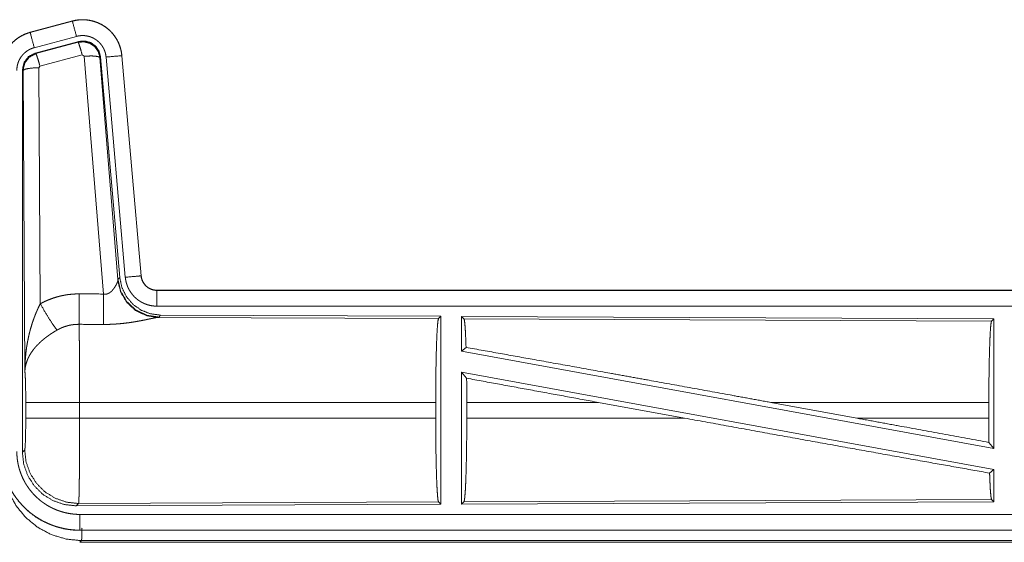
# Model space of a CAD drawing. Units: inches. Extents: x 84 to 141, y 19 to 139.
# Drawn here: x 127 to 130, y 92 to 94 of the extents above; entities that cross this region are included whole.
import ezdxf

# ---------------------------------------------------------------- set-up
doc = ezdxf.new("R2010")
doc.units = ezdxf.units.IN
doc.header["$MEASUREMENT"] = 0
doc.layers.add('cgm', color=7, linetype='Continuous', true_color=0xffffff)

msp = doc.modelspace()

# ---------------------------------------------------------------- linework, layer by layer
at = {"layer": 'cgm', "color": 2, "linetype": 'Continuous', "lineweight": 18}
for p, q in [((126.7217, 94.03), (126.588, 93.9942)), ((126.5882, 93.9938), (126.7218, 94.0296)), ((126.7217, 94.03), (126.7218, 94.0296)), ((126.588, 93.9942), (126.5882, 93.9938)), ((126.6011, 93.9455), (126.7347, 93.9813)), ((126.6041, 93.9281), (126.7416, 93.965)), ((126.7399, 93.9626), (126.7416, 93.965)), ((126.6062, 93.9266), (126.7399, 93.9626)), ((126.6041, 93.9281), (126.6062, 93.9266)), ((126.7528, 93.923), (126.6191, 93.887)), ((126.7591, 93.9186), (126.7528, 93.923)), ((126.8203, 93.1656), (126.7591, 93.9186)), ((126.8105, 93.9167), (126.8089, 93.9143)), ((126.8089, 93.9143), (126.866, 93.2112)), ((126.8105, 93.9167), (126.8717, 93.2174)), ((126.8282, 93.9158), (126.8892, 93.2187)), ((126.878, 93.9202), (126.939, 93.2231)), ((126.8784, 93.9202), (126.878, 93.9202)), ((126.9394, 93.2231), (126.8784, 93.9202)), ((126.5634, 92.6649), (126.5634, 93.875)), ((126.5655, 93.8734), (126.5634, 93.875)), ((126.5714, 92.9203), (126.5655, 93.8734)), ((126.6191, 93.887), (126.6155, 93.8821)), ((126.6155, 93.8821), (126.6201, 93.1348)), ((126.866, 93.2112), (126.8717, 93.2174)), ((126.9394, 93.2231), (126.939, 93.2231)), ((126.8653, 93.2065), (126.866, 93.2112)), ((126.9892, 93.1775), (126.9892, 93.1771)), ((132.5207, 93.1775), (126.9892, 93.1775)), ((126.9892, 93.1771), (131.4808, 93.1771)), ((126.9892, 93.1271), (131.4808, 93.1271)), ((126.9949, 93.0927), (126.9911, 93.0916)), ((127.0006, 93.0988), (126.9949, 93.0927)), ((127.0006, 93.0988), (127.8876, 93.095)), ((127.8802, 93.0877), (127.8876, 93.095)), ((127.8876, 93.095), (127.8876, 92.5)), ((127.9534, 93.0947), (127.9534, 92.9849)), ((127.9534, 93.0947), (129.6376, 93.0873)), ((127.9607, 93.0873), (127.9534, 93.0947)), ((126.9911, 93.0916), (127.8802, 93.0877)), ((127.9607, 93.0873), (129.6302, 93.0801)), ((129.6302, 93.0801), (129.6376, 93.0873)), ((129.6376, 93.0873), (129.6376, 92.677)), ((127.9534, 92.9849), (127.9673, 92.9966)), ((127.9534, 92.9849), (129.6376, 92.677)), ((127.9534, 92.918), (129.6376, 92.6101)), ((127.9534, 92.918), (127.9534, 92.5003)), ((127.9534, 92.918), (127.9692, 92.899)), ((126.5741, 92.7726), (126.5741, 92.8224)), ((127.8713, 92.8224), (126.7447, 92.8224)), ((126.7447, 92.8224), (126.7447, 92.7726)), ((127.8713, 92.8224), (127.8713, 92.7726)), ((127.9696, 92.8224), (127.9696, 92.7726)), ((128.3864, 92.8224), (127.9696, 92.8224)), ((128.659, 92.7726), (128.3864, 92.8224)), ((129.2038, 92.7726), (128.9317, 92.8224)), ((129.6216, 92.8224), (128.9317, 92.8224)), ((129.6216, 92.8224), (129.6216, 92.7726)), ((126.7447, 92.7726), (127.8713, 92.7726)), ((127.9696, 92.7726), (128.659, 92.7726)), ((129.2038, 92.7726), (129.6216, 92.7726)), ((129.622, 92.6957), (129.6376, 92.677)), ((126.5634, 92.6649), (126.5707, 92.6722)), ((129.6239, 92.5987), (129.6376, 92.6101)), ((129.6376, 92.6101), (129.6376, 92.5077)), ((126.7414, 92.5023), (126.734, 92.495)), ((127.8876, 92.5), (126.734, 92.495)), ((127.8802, 92.5073), (126.7414, 92.5023)), ((127.8876, 92.5), (127.8802, 92.5073)), ((129.6376, 92.5077), (127.9534, 92.5003)), ((127.9534, 92.5003), (127.9607, 92.5077)), ((129.6302, 92.515), (127.9607, 92.5077)), ((129.6376, 92.5077), (129.6302, 92.515)), ((131.4808, 92.4679), (126.7453, 92.4679)), ((126.7453, 92.4175), (126.7453, 92.4179)), ((126.7453, 92.4179), (131.4808, 92.4179)), ((132.5207, 92.4175), (126.7453, 92.4175)), ((126.7506, 92.3848), (126.7453, 92.3795)), ((126.7453, 92.3795), (132.5207, 92.3795)), ((131.9548, 92.3848), (126.7506, 92.3848))]:
    msp.add_line(p, q, dxfattribs=at)
for points, knots in [([(126.8784, 93.9202), (126.8765, 93.9337), (126.8731, 93.9469), (126.8683, 93.9596), (126.8622, 93.9718), (126.8547, 93.9832), (126.8461, 93.9937), (126.8364, 94.0032), (126.8257, 94.0117), (126.8141, 94.0188), (126.8018, 94.0247), (126.789, 94.0292), (126.7757, 94.0323), (126.7622, 94.034), (126.7485, 94.0341), (126.735, 94.0328), (126.7217, 94.03)], [0, 0, 0.062524, 0.125051, 0.187558, 0.250054, 0.312561, 0.375029, 0.437536, 0.499998, 0.562466, 0.624957, 0.687453, 0.749966, 0.812488, 0.874985, 0.937481, 1, 1]), ([(126.7218, 94.0296), (126.7284, 94.0312), (126.7351, 94.0324), (126.7418, 94.0332), (126.7485, 94.0337), (126.7553, 94.0338), (126.7621, 94.0336), (126.7638, 94.0334), (126.7655, 94.0333), (126.7672, 94.0331), (126.7689, 94.0329), (126.7723, 94.0325), (126.7756, 94.0319), (126.7823, 94.0306), (126.7888, 94.0289), (126.7952, 94.0268), (126.8016, 94.0244), (126.8032, 94.0237), (126.8047, 94.023), (126.8063, 94.0223), (126.8078, 94.0216), (126.8109, 94.0201), (126.8139, 94.0185), (126.8197, 94.0151), (126.8254, 94.0113), (126.8308, 94.0073), (126.836, 94.003), (126.8373, 94.0018), (126.8386, 94.0007), (126.8398, 93.9995), (126.8411, 93.9983), (126.8435, 93.9959), (126.8458, 93.9934), (126.8502, 93.9883), (126.8544, 93.983), (126.8582, 93.9774), (126.8618, 93.9716), (126.8626, 93.9702), (126.8635, 93.9687), (126.8642, 93.9672), (126.865, 93.9656), (126.8665, 93.9626), (126.8679, 93.9595), (126.8705, 93.9532), (126.8727, 93.9468), (126.8746, 93.9403), (126.8761, 93.9337), (126.8767, 93.9303), (126.8772, 93.927), (126.8777, 93.9236), (126.878, 93.9202)], [0, 0, 0.031419, 0.062598, 0.0937, 0.124815, 0.155976, 0.187395, 0.195265, 0.203141, 0.210969, 0.21881, 0.234465, 0.250063, 0.28119, 0.312283, 0.343425, 0.374782, 0.38265, 0.39051, 0.398406, 0.406219, 0.421881, 0.43748, 0.468643, 0.499718, 0.530881, 0.562177, 0.570029, 0.577896, 0.58578, 0.593619, 0.609338, 0.624978, 0.656091, 0.687216, 0.718312, 0.749598, 0.757432, 0.765291, 0.773144, 0.781049, 0.796752, 0.812384, 0.843583, 0.874687, 0.9058, 0.937021, 0.952715, 0.968456, 0.984219, 1, 1]), ([(126.7347, 93.9813), (126.7236, 94.0226), (126.7218, 94.0296)], [0, 0, 0.854751, 1, 1]), ([(126.588, 93.9942), (126.5688, 93.9873), (126.551, 93.9774), (126.535, 93.9647), (126.5213, 93.9496), (126.5102, 93.9324), (126.5021, 93.9137), (126.4971, 93.8939), (126.4955, 93.8735)], [0, 0, 0.125048, 0.250063, 0.375055, 0.500028, 0.624969, 0.749998, 0.87499, 1, 1]), ([(126.4959, 93.8735), (126.4963, 93.8837), (126.4975, 93.8938), (126.4996, 93.9037), (126.5025, 93.9135), (126.5029, 93.9147), (126.5033, 93.9159), (126.5038, 93.9171), (126.5042, 93.9183), (126.5051, 93.9207), (126.5061, 93.923), (126.5083, 93.9277), (126.5106, 93.9322), (126.5157, 93.9409), (126.5216, 93.9493), (126.5231, 93.9513), (126.5248, 93.9533), (126.5264, 93.9552), (126.5281, 93.9571), (126.5316, 93.9608), (126.5352, 93.9644), (126.5429, 93.971), (126.5511, 93.977), (126.5522, 93.9777), (126.5533, 93.9784), (126.5544, 93.9791), (126.5554, 93.9797), (126.5576, 93.9811), (126.5599, 93.9823), (126.5644, 93.9847), (126.569, 93.9869), (126.5736, 93.9889), (126.5784, 93.9907), (126.5808, 93.9916), (126.5832, 93.9923), (126.5845, 93.9927), (126.5857, 93.9931), (126.5863, 93.9933), (126.5869, 93.9934), (126.5872, 93.9935), (126.5875, 93.9936), (126.5877, 93.9936), (126.5878, 93.9937), (126.5882, 93.9938)], [0, 0, 0.062698, 0.124927, 0.187145, 0.249772, 0.257631, 0.265515, 0.27339, 0.281217, 0.296893, 0.312573, 0.343715, 0.37484, 0.437047, 0.49956, 0.51532, 0.531056, 0.546781, 0.562431, 0.593603, 0.624764, 0.686938, 0.749401, 0.757246, 0.765136, 0.772983, 0.780877, 0.796608, 0.812316, 0.843591, 0.874772, 0.905985, 0.937206, 0.952848, 0.968552, 0.976412, 0.984237, 0.988156, 0.992129, 0.994127, 0.996036, 0.997025, 0.998023, 1, 1]), ([(126.6011, 93.9455), (126.59, 93.9868), (126.5882, 93.9938)], [0, 0, 0.854733, 1, 1]), ([(126.7347, 93.9813), (126.7387, 93.9823), (126.7427, 93.983), (126.7467, 93.9835), (126.7507, 93.9838), (126.7548, 93.9838), (126.7588, 93.9837), (126.7599, 93.9836), (126.7609, 93.9835), (126.7619, 93.9834), (126.7629, 93.9833), (126.7649, 93.983), (126.7669, 93.9827), (126.7709, 93.9819), (126.7748, 93.9809), (126.7787, 93.9797), (126.7825, 93.9782), (126.7844, 93.9774), (126.7862, 93.9765), (126.7881, 93.9756), (126.7898, 93.9747), (126.7933, 93.9726), (126.7967, 93.9704), (126.8, 93.968), (126.8031, 93.9654), (126.8046, 93.964), (126.8061, 93.9626), (126.8076, 93.9612), (126.8089, 93.9597), (126.8116, 93.9566), (126.8141, 93.9534), (126.8164, 93.9501), (126.8185, 93.9466), (126.819, 93.9457), (126.8195, 93.9448), (126.82, 93.9439), (126.8205, 93.943), (126.8214, 93.9412), (126.8222, 93.9393), (126.8238, 93.9356), (126.8251, 93.9318), (126.8262, 93.9279), (126.8271, 93.9239), (126.8275, 93.9219), (126.8278, 93.9199), (126.828, 93.9178), (126.8282, 93.9158)], [0, 0, 0.031384, 0.062612, 0.093779, 0.124879, 0.156006, 0.187351, 0.195276, 0.203108, 0.210955, 0.218812, 0.234458, 0.250071, 0.281217, 0.312249, 0.343453, 0.374749, 0.39053, 0.4062, 0.421931, 0.437466, 0.468634, 0.499692, 0.530925, 0.562156, 0.577921, 0.593636, 0.609309, 0.624919, 0.656098, 0.687225, 0.718329, 0.749548, 0.757436, 0.765275, 0.773154, 0.781031, 0.79674, 0.812413, 0.843605, 0.874666, 0.9058, 0.937044, 0.952708, 0.968469, 0.984208, 1, 1]), ([(126.7399, 93.9626), (126.7589, 93.9642), (126.7773, 93.9593), (126.793, 93.9483), (126.8039, 93.9327), (126.8089, 93.9143)], [0, 0, 0.199971, 0.399919, 0.59992, 0.799937, 1, 1]), ([(126.7416, 93.965), (126.7606, 93.9666), (126.779, 93.9617), (126.7947, 93.9507), (126.8056, 93.9351), (126.8105, 93.9167)], [0, 0, 0.200059, 0.400016, 0.600018, 0.799942, 1, 1]), ([(126.5458, 93.8735), (126.5461, 93.8796), (126.5468, 93.8856), (126.5481, 93.8916), (126.5498, 93.8974), (126.5503, 93.8989), (126.5508, 93.9003), (126.5514, 93.9018), (126.552, 93.9032), (126.5533, 93.9059), (126.5546, 93.9086), (126.5577, 93.9139), (126.5612, 93.9189), (126.5622, 93.9201), (126.5631, 93.9213), (126.5641, 93.9224), (126.5651, 93.9236), (126.5672, 93.9258), (126.5694, 93.9279), (126.574, 93.9319), (126.5789, 93.9355), (126.5802, 93.9363), (126.5815, 93.9371), (126.5828, 93.9379), (126.5842, 93.9387), (126.5869, 93.9401), (126.5896, 93.9414), (126.5952, 93.9437), (126.6011, 93.9455)], [0, 0, 0.062648, 0.124926, 0.187132, 0.249723, 0.265489, 0.28122, 0.296908, 0.312524, 0.343757, 0.374795, 0.437012, 0.49961, 0.515337, 0.531043, 0.546801, 0.562357, 0.593607, 0.624754, 0.687018, 0.749486, 0.765145, 0.780884, 0.796712, 0.812373, 0.843628, 0.87485, 0.937208, 1, 1]), ([(126.7528, 93.923), (126.747, 93.943), (126.7424, 93.9572), (126.7399, 93.9626)], [0, 0, 0.499944, 0.8572, 1, 1]), ([(126.5634, 93.875), (126.5686, 93.8983), (126.583, 93.9172), (126.6041, 93.9281)], [0, 0, 0.333356, 0.666619, 1, 1]), ([(126.5655, 93.8734), (126.5707, 93.8967), (126.5851, 93.9155), (126.6062, 93.9266)], [0, 0, 0.333361, 0.666813, 1, 1]), ([(126.6191, 93.887), (126.6133, 93.907), (126.6087, 93.9211), (126.6062, 93.9266)], [0, 0, 0.499798, 0.857057, 1, 1]), ([(126.7591, 93.9186), (126.7833, 93.9194), (126.8014, 93.9178), (126.8089, 93.9143)], [0, 0, 0.477963, 0.836737, 1, 1]), ([(126.8282, 93.9158), (126.8708, 93.9195), (126.878, 93.9202)], [0, 0, 0.854568, 1, 1]), ([(126.6155, 93.8821), (126.591, 93.8809), (126.5728, 93.8777), (126.5655, 93.8734)], [0, 0, 0.476915, 0.836455, 1, 1]), ([(126.8717, 93.2174), (126.8784, 93.1862), (126.8925, 93.1575), (126.9131, 93.1331), (126.9391, 93.1146), (126.9689, 93.1029), (127.0006, 93.0988)], [0, 0, 0.166703, 0.333356, 0.500004, 0.666649, 0.833313, 1, 1]), ([(126.8892, 93.2187), (126.9318, 93.2225), (126.939, 93.2231)], [0, 0, 0.854568, 1, 1]), ([(126.8892, 93.2187), (126.8897, 93.2141), (126.8905, 93.2095), (126.8914, 93.205), (126.8926, 93.2005), (126.8939, 93.196), (126.8955, 93.1917), (126.8963, 93.1895), (126.8972, 93.1873), (126.8977, 93.1863), (126.8982, 93.1852), (126.8987, 93.1841), (126.8992, 93.1831), (126.9014, 93.179), (126.9037, 93.175), (126.9062, 93.1711), (126.9089, 93.1673), (126.9118, 93.1637), (126.9148, 93.1601), (126.9164, 93.1584), (126.918, 93.1567), (126.9197, 93.1551), (126.9214, 93.1535), (126.9249, 93.1504), (126.9285, 93.1476), (126.9323, 93.1448), (126.9361, 93.1423), (126.9381, 93.1411), (126.9401, 93.1399), (126.9411, 93.1394), (126.9422, 93.1388), (126.9432, 93.1383), (126.9443, 93.1377), (126.9485, 93.1358), (126.9528, 93.134), (126.9571, 93.1324), (126.9616, 93.131), (126.966, 93.1298), (126.9706, 93.1289), (126.9729, 93.1285), (126.9752, 93.1281), (126.9775, 93.1278), (126.9798, 93.1276), (126.9845, 93.1272), (126.9892, 93.1271)], [0, 0, 0.031413, 0.062633, 0.093761, 0.124862, 0.155979, 0.187187, 0.202854, 0.218572, 0.226405, 0.234274, 0.242177, 0.250001, 0.281301, 0.312424, 0.343517, 0.374596, 0.405798, 0.437059, 0.452841, 0.468553, 0.484264, 0.499858, 0.531102, 0.562194, 0.593269, 0.624347, 0.640008, 0.655642, 0.663455, 0.671301, 0.679205, 0.687048, 0.718469, 0.749659, 0.780815, 0.811883, 0.842986, 0.874192, 0.889831, 0.905579, 0.921365, 0.937111, 0.968502, 1, 1]), ([(126.939, 93.2231), (126.9396, 93.2184), (126.9407, 93.2139), (126.9414, 93.2117), (126.9421, 93.2095), (126.9426, 93.2084), (126.943, 93.2073), (126.9435, 93.2062), (126.944, 93.2052), (126.9463, 93.2011), (126.9489, 93.1973), (126.9503, 93.1954), (126.9519, 93.1937), (126.9526, 93.1928), (126.9535, 93.1919), (126.9543, 93.1911), (126.9552, 93.1903), (126.9587, 93.1873), (126.9626, 93.1847), (126.9636, 93.1841), (126.9646, 93.1835), (126.9656, 93.183), (126.9666, 93.1824), (126.9688, 93.1814), (126.9709, 93.1805), (126.9753, 93.179), (126.9798, 93.178), (126.9822, 93.1776), (126.9845, 93.1773), (126.9857, 93.1772), (126.9869, 93.1772), (126.988, 93.1771), (126.9892, 93.1771)], [0, 0, 0.062682, 0.124904, 0.155965, 0.187215, 0.20286, 0.218556, 0.234312, 0.250056, 0.31245, 0.374653, 0.405746, 0.437121, 0.452846, 0.46862, 0.484268, 0.499988, 0.562213, 0.62442, 0.640094, 0.655591, 0.671418, 0.687122, 0.718535, 0.7497, 0.811857, 0.874158, 0.905598, 0.937003, 0.952741, 0.968622, 0.984316, 1, 1]), ([(126.9892, 93.1775), (126.98, 93.1784), (126.9711, 93.1809), (126.9628, 93.185), (126.9554, 93.1906), (126.9492, 93.1975), (126.9444, 93.2054), (126.9411, 93.214), (126.9394, 93.2231)], [0, 0, 0.125074, 0.250012, 0.375047, 0.500023, 0.624988, 0.749987, 0.875036, 1, 1]), ([(126.8203, 93.1656), (126.8229, 93.1652), (126.8255, 93.1651), (126.8268, 93.1651), (126.8281, 93.1652), (126.8294, 93.1654), (126.8306, 93.1657), (126.8318, 93.166), (126.833, 93.1664), (126.8336, 93.1666), (126.8342, 93.1668), (126.8348, 93.167), (126.8353, 93.1673), (126.8375, 93.1684), (126.8396, 93.1696), (126.8415, 93.171), (126.8433, 93.1725), (126.845, 93.174), (126.8466, 93.1755), (126.8473, 93.1763), (126.8481, 93.1772), (126.8488, 93.178), (126.8495, 93.1788), (126.8509, 93.1805), (126.8522, 93.1821), (126.8546, 93.1855), (126.8567, 93.1888), (126.8572, 93.1897), (126.8577, 93.1905), (126.8582, 93.1913), (126.8587, 93.1922), (126.8596, 93.1938), (126.8604, 93.1954), (126.862, 93.1984), (126.8633, 93.2014), (126.8636, 93.2021), (126.8639, 93.2028), (126.8642, 93.2034), (126.8645, 93.2041), (126.8649, 93.2053), (126.8653, 93.2065)], [0, 0, 0.039849, 0.079627, 0.099399, 0.119242, 0.138836, 0.158002, 0.177009, 0.196072, 0.205545, 0.214867, 0.2243, 0.233772, 0.27085, 0.307219, 0.342921, 0.378076, 0.412575, 0.446674, 0.463517, 0.480234, 0.496892, 0.51342, 0.545861, 0.57792, 0.640352, 0.70109, 0.715902, 0.730611, 0.745152, 0.759492, 0.787623, 0.81503, 0.867442, 0.916257, 0.927765, 0.939106, 0.950098, 0.960833, 0.981188, 1, 1]), ([(126.9911, 93.0916), (126.9549, 93.0974), (126.9217, 93.1134), (126.8943, 93.1385), (126.875, 93.1704), (126.8653, 93.2065)], [0, 0, 0.197898, 0.396853, 0.596995, 0.798196, 1, 1]), ([(126.9949, 93.0927), (126.957, 93.0985), (126.9226, 93.1151), (126.8944, 93.141), (126.875, 93.174), (126.866, 93.2112)], [0, 0, 0.200013, 0.400004, 0.600051, 0.800039, 1, 1]), ([(126.6201, 93.1348), (126.6344, 93.1421), (126.6491, 93.1484), (126.6641, 93.1537), (126.6794, 93.1582), (126.6872, 93.16), (126.6951, 93.1616), (126.699, 93.1624), (126.703, 93.163), (126.707, 93.1636), (126.711, 93.1641), (126.7271, 93.1656), (126.7432, 93.166)], [0, 0, 0.124983, 0.249326, 0.373427, 0.49768, 0.560127, 0.622772, 0.654305, 0.685751, 0.717227, 0.748627, 0.874194, 1, 1]), ([(126.7426, 93.0697), (126.7428, 93.0929), (126.7432, 93.166)], [0, 0, 0.240385, 1, 1]), ([(126.8197, 93.0693), (126.8199, 93.0925), (126.8203, 93.1656)], [0, 0, 0.240518, 1, 1]), ([(126.9892, 93.1271), (126.9892, 93.1698), (126.9892, 93.1771)], [0, 0, 0.854723, 1, 1]), ([(126.5714, 92.9203), (126.5714, 92.922), (126.5714, 92.9255), (126.5714, 92.9272), (126.5715, 92.9307), (126.5716, 92.9342), (126.5718, 92.9411), (126.5721, 92.948), (126.573, 92.9618), (126.5742, 92.9756), (126.575, 92.9825), (126.5758, 92.9894), (126.5767, 92.9963), (126.5778, 93.0031), (126.5802, 93.0167), (126.583, 93.0303), (126.5845, 93.0371), (126.5862, 93.0438), (126.5879, 93.0506), (126.5898, 93.0573), (126.5938, 93.0706), (126.5982, 93.0838), (126.5994, 93.0871), (126.6006, 93.0904), (126.6019, 93.0936), (126.6031, 93.0969), (126.6057, 93.1033), (126.6084, 93.1097), (126.6111, 93.1161), (126.614, 93.1224), (126.617, 93.1286), (126.6201, 93.1348)], [0, 0, 0.007801, 0.023403, 0.031234, 0.046838, 0.062444, 0.093663, 0.124866, 0.187279, 0.249636, 0.280849, 0.31203, 0.343227, 0.374404, 0.436773, 0.49925, 0.530567, 0.561877, 0.593202, 0.624523, 0.687174, 0.749921, 0.765663, 0.78137, 0.797056, 0.812736, 0.84406, 0.875317, 0.906544, 0.937724, 0.968891, 1, 1]), ([(126.6201, 93.1348), (126.6406, 93.0997), (126.6588, 93.0708), (126.6729, 93.0513)], [0, 0, 0.411314, 0.756837, 1, 1]), ([(126.7426, 93.0697), (126.7335, 93.0695), (126.7243, 93.0686), (126.722, 93.0683), (126.7198, 93.068), (126.7175, 93.0676), (126.7152, 93.0672), (126.7108, 93.0662), (126.7063, 93.0651), (126.6977, 93.0625), (126.6892, 93.0593), (126.681, 93.0556), (126.6729, 93.0513)], [0, 0, 0.126063, 0.251904, 0.283245, 0.314838, 0.34634, 0.377936, 0.440725, 0.503066, 0.627387, 0.751117, 0.87523, 1, 1]), ([(126.7426, 93.0697), (126.7428, 93.0656), (126.7429, 93.0611), (126.7429, 93.06), (126.743, 93.0576), (126.743, 93.0564), (126.7431, 93.0513), (126.7433, 93.0404), (126.7435, 93.0284), (126.7437, 93.0152), (126.7437, 93.0118), (126.7438, 93.0046), (126.7439, 93.001), (126.744, 92.9859), (126.7442, 92.97), (126.7443, 92.9533), (126.7444, 92.9315), (126.7445, 92.9224), (126.7445, 92.9179), (126.7446, 92.9087), (126.7446, 92.8994), (126.7447, 92.8615), (126.7447, 92.8421), (126.7447, 92.8372), (126.7447, 92.8347), (126.7447, 92.8273), (126.7447, 92.8224)], [0, 0, 0.016643, 0.034603, 0.039316, 0.048979, 0.053904, 0.074336, 0.118542, 0.167221, 0.220321, 0.234301, 0.263127, 0.277923, 0.339077, 0.40331, 0.470569, 0.55894, 0.595558, 0.614037, 0.651207, 0.688719, 0.841951, 0.920528, 0.94035, 0.9503, 0.980099, 1, 1]), ([(126.9911, 93.0916), (126.9889, 93.0913), (126.9863, 93.0909), (126.9856, 93.0907), (126.9849, 93.0906), (126.9841, 93.0905), (126.9833, 93.0903), (126.9817, 93.09), (126.98, 93.0897), (126.9764, 93.0889), (126.9725, 93.0881), (126.9684, 93.0873), (126.9617, 93.0858), (126.9593, 93.0854), (126.9581, 93.0851), (126.9569, 93.0848), (126.9544, 93.0843), (126.9494, 93.0833), (126.9442, 93.0823), (126.9388, 93.0812), (126.9333, 93.0802), (126.9277, 93.0792), (126.9219, 93.0782), (126.919, 93.0777), (126.916, 93.0772), (126.913, 93.0767), (126.91, 93.0762), (126.9039, 93.0753), (126.8978, 93.0745), (126.8853, 93.0729), (126.8724, 93.0716), (126.8659, 93.0711), (126.8594, 93.0706), (126.8529, 93.0702), (126.8463, 93.0698), (126.833, 93.0694), (126.8197, 93.0693)], [0, 0, 0.012743, 0.027969, 0.032172, 0.036522, 0.040953, 0.045539, 0.055034, 0.064993, 0.086239, 0.109195, 0.133699, 0.173266, 0.187243, 0.194313, 0.201456, 0.216038, 0.245805, 0.276397, 0.307875, 0.340165, 0.373247, 0.40713, 0.424285, 0.441655, 0.459088, 0.476664, 0.512158, 0.547982, 0.620853, 0.695287, 0.732936, 0.770777, 0.808663, 0.846674, 0.923092, 1, 1]), ([(127.8713, 92.8224), (127.8714, 92.8675), (127.8718, 92.9113), (127.8725, 92.9525), (127.8734, 92.9899), (127.8745, 93.0224), (127.8757, 93.0491), (127.8772, 93.0693), (127.8787, 93.0823), (127.8803, 93.0877)], [0, 0, 0.169674, 0.334429, 0.48947, 0.630319, 0.752872, 0.853589, 0.929609, 0.978746, 1, 1]), ([(127.9673, 92.9966), (127.9662, 93.0268), (127.965, 93.0516), (127.9636, 93.0703), (127.9622, 93.0823), (127.9607, 93.0873)], [0, 0, 0.332076, 0.604227, 0.809308, 0.94209, 1, 1]), ([(129.6216, 92.8224), (129.6217, 92.8662), (129.6221, 92.9087), (129.6227, 92.9487), (129.6236, 92.985), (129.6247, 93.0167), (129.6259, 93.0426), (129.6273, 93.0622), (129.6287, 93.0748), (129.6303, 93.0801)], [0, 0, 0.16968, 0.334421, 0.489462, 0.630321, 0.752869, 0.853615, 0.929608, 0.978755, 1, 1]), ([(126.6729, 93.0513), (126.6675, 93.0482), (126.6621, 93.0449), (126.6568, 93.0415), (126.6516, 93.038), (126.649, 93.0362), (126.6464, 93.0344), (126.6439, 93.0326), (126.6413, 93.0307), (126.6364, 93.027), (126.6315, 93.0231), (126.6292, 93.0211), (126.6268, 93.0192), (126.6245, 93.0172), (126.6223, 93.0152), (126.6179, 93.0111), (126.6138, 93.007), (126.6097, 93.0029), (126.6059, 92.9987), (126.604, 92.9966), (126.6022, 92.9944), (126.6013, 92.9933), (126.6005, 92.9923), (126.5996, 92.9912), (126.5987, 92.9901), (126.5924, 92.9813), (126.5869, 92.9726), (126.5845, 92.9682), (126.5823, 92.9637), (126.5813, 92.9615), (126.5803, 92.9593), (126.5794, 92.957), (126.5785, 92.9548), (126.5755, 92.9459), (126.5734, 92.9372), (126.5726, 92.9329), (126.572, 92.9287), (126.5718, 92.9265), (126.5716, 92.9244), (126.5715, 92.9234), (126.5715, 92.9224), (126.5714, 92.9203)], [0, 0, 0.036301, 0.072654, 0.108966, 0.145291, 0.163477, 0.181665, 0.199839, 0.218018, 0.254058, 0.289865, 0.307642, 0.325375, 0.342847, 0.360281, 0.394581, 0.428461, 0.461811, 0.494765, 0.511115, 0.527326, 0.535402, 0.543431, 0.551489, 0.559501, 0.621833, 0.68165, 0.710755, 0.739401, 0.753578, 0.767633, 0.781604, 0.795491, 0.849559, 0.901479, 0.926749, 0.951595, 0.963856, 0.97602, 0.982059, 0.988054, 1, 1]), ([(127.9673, 92.9966), (128.1839, 92.9579), (128.4221, 92.9151), (128.5469, 92.8925), (128.8027, 92.846), (128.9317, 92.8224)], [0, 0, 0.224546, 0.471492, 0.600873, 0.866215, 1, 1]), ([(126.5741, 92.8224), (126.574, 92.8491), (126.5736, 92.8739), (126.573, 92.895), (126.5723, 92.9108), (126.5714, 92.9203)], [0, 0, 0.272696, 0.525814, 0.740982, 0.9029, 1, 1]), ([(127.9696, 92.8224), (127.9695, 92.8611), (127.9692, 92.899)], [0, 0, 0.505388, 1, 1]), ([(126.7447, 92.8224), (126.6722, 92.8224), (126.6134, 92.8224), (126.5795, 92.8224), (126.5741, 92.8224)], [0, 0, 0.424876, 0.769554, 0.968409, 1, 1]), ([(126.5707, 92.6722), (126.5718, 92.678), (126.5727, 92.6926), (126.5735, 92.7147), (126.5739, 92.7422), (126.5741, 92.7726)], [0, 0, 0.058282, 0.204011, 0.424066, 0.697864, 1, 1]), ([(126.7447, 92.7726), (126.6722, 92.7726), (126.6134, 92.7726), (126.5928, 92.7726), (126.5741, 92.7726)], [0, 0, 0.424876, 0.769554, 0.890347, 1, 1]), ([(126.7447, 92.7726), (126.7447, 92.7466), (126.7447, 92.721), (126.7446, 92.6959), (126.7446, 92.6896), (126.7445, 92.6834), (126.7445, 92.6773), (126.7444, 92.6594), (126.7443, 92.6365), (126.7442, 92.6255), (126.7441, 92.6201), (126.7441, 92.6121), (126.744, 92.6069), (126.7439, 92.5943), (126.7436, 92.5757), (126.7435, 92.5671), (126.7434, 92.5589), (126.7432, 92.5512), (126.7432, 92.5494), (126.7432, 92.5476), (126.7431, 92.544), (126.743, 92.5406), (126.7428, 92.5312), (126.7427, 92.5257), (126.7425, 92.5207), (126.7423, 92.5163), (126.7423, 92.5143), (126.7422, 92.5124), (126.7422, 92.5116), (126.7421, 92.5107), (126.7421, 92.5099), (126.742, 92.5092), (126.7419, 92.5065), (126.7417, 92.5045), (126.7415, 92.5031), (126.7414, 92.5024)], [0, 0, 0.096119, 0.190745, 0.283927, 0.306999, 0.329903, 0.352566, 0.418919, 0.503624, 0.544352, 0.564318, 0.593774, 0.613042, 0.659502, 0.728316, 0.760206, 0.790435, 0.818955, 0.825821, 0.832565, 0.845742, 0.858364, 0.893079, 0.913583, 0.932016, 0.948331, 0.955706, 0.962528, 0.965759, 0.968845, 0.971787, 0.974587, 0.984382, 0.991875, 0.997066, 1, 1]), ([(127.8803, 92.5073), (127.8787, 92.5127), (127.8772, 92.5257), (127.8757, 92.5459), (127.8745, 92.5726), (127.8734, 92.6051), (127.8725, 92.6426), (127.8718, 92.6837), (127.8714, 92.7275), (127.8713, 92.7726)], [0, 0, 0.021254, 0.070391, 0.146411, 0.247128, 0.369681, 0.51053, 0.665571, 0.830326, 1, 1]), ([(127.9607, 92.5077), (127.9622, 92.5131), (127.9637, 92.5261), (127.9652, 92.5462), (127.9664, 92.5729), (127.9675, 92.6054), (127.9684, 92.6427), (127.9691, 92.6839), (127.9695, 92.7276), (127.9696, 92.7726)], [0, 0, 0.021268, 0.070447, 0.146495, 0.247225, 0.36977, 0.510612, 0.665639, 0.830345, 1, 1]), ([(128.659, 92.7726), (128.921, 92.7249), (129.1747, 92.679), (129.4117, 92.6365), (129.6239, 92.5987)], [0, 0, 0.271603, 0.534603, 0.780151, 1, 1]), ([(129.2038, 92.7726), (129.3459, 92.7465), (129.622, 92.6957)], [0, 0, 0.339883, 1, 1]), ([(129.622, 92.6957), (129.6217, 92.7337), (129.6216, 92.7726)], [0, 0, 0.494169, 1, 1]), ([(126.4955, 92.6674), (126.4967, 92.6429), (126.5003, 92.6186), (126.5062, 92.5948), (126.5145, 92.5717), (126.525, 92.5495), (126.5376, 92.5285), (126.5522, 92.5088), (126.5686, 92.4907), (126.5868, 92.4742), (126.6065, 92.4596), (126.6275, 92.447), (126.6497, 92.4365), (126.6728, 92.4283), (126.6965, 92.4223), (126.7208, 92.4187), (126.7453, 92.4175)], [0, 0, 0.06252, 0.125042, 0.187554, 0.250047, 0.31255, 0.375041, 0.43751, 0.500022, 0.562499, 0.624979, 0.68747, 0.749957, 0.812481, 0.874957, 0.937496, 1, 1]), ([(126.7453, 92.4179), (126.733, 92.4182), (126.7208, 92.4191), (126.7087, 92.4206), (126.6967, 92.4227), (126.6848, 92.4254), (126.673, 92.4286), (126.6701, 92.4295), (126.6672, 92.4305), (126.6642, 92.4314), (126.6613, 92.4325), (126.6555, 92.4346), (126.6498, 92.4369), (126.6387, 92.4418), (126.6278, 92.4473), (126.6172, 92.4533), (126.6069, 92.4598), (126.6018, 92.4633), (126.5969, 92.4669), (126.5944, 92.4687), (126.592, 92.4706), (126.5895, 92.4725), (126.5871, 92.4744), (126.5778, 92.4825), (126.569, 92.4909), (126.5606, 92.4997), (126.5526, 92.5089), (126.5451, 92.5185), (126.538, 92.5286), (126.5363, 92.5311), (126.5347, 92.5337), (126.533, 92.5363), (126.5314, 92.539), (126.5283, 92.5443), (126.5254, 92.5496), (126.5199, 92.5605), (126.5149, 92.5717), (126.5105, 92.583), (126.5067, 92.5946), (126.505, 92.6005), (126.5034, 92.6064), (126.502, 92.6124), (126.5007, 92.6185), (126.4986, 92.6306), (126.4971, 92.6428), (126.4966, 92.6489), (126.4962, 92.655), (126.496, 92.6581), (126.4959, 92.6612), (126.4959, 92.6643), (126.4959, 92.665), (126.4959, 92.6662), (126.4959, 92.6666), (126.4959, 92.6674)], [0, 0, 0.031415, 0.062605, 0.093745, 0.12481, 0.155936, 0.18717, 0.195001, 0.202857, 0.210744, 0.218601, 0.234336, 0.24998, 0.281195, 0.312295, 0.343375, 0.37451, 0.390107, 0.405759, 0.413605, 0.421459, 0.429327, 0.437221, 0.46856, 0.499753, 0.530863, 0.561942, 0.593074, 0.624358, 0.632202, 0.640066, 0.647949, 0.655823, 0.67152, 0.687153, 0.718334, 0.749428, 0.780511, 0.81167, 0.827303, 0.842973, 0.858707, 0.874442, 0.905846, 0.93719, 0.95285, 0.968532, 0.976398, 0.984246, 0.992123, 0.994084, 0.997042, 0.998023, 1, 1]), ([(126.7453, 92.4679), (126.7355, 92.4681), (126.7257, 92.4688), (126.716, 92.47), (126.7064, 92.4717), (126.6969, 92.4738), (126.6875, 92.4764), (126.6851, 92.4772), (126.6828, 92.4779), (126.6805, 92.4787), (126.6781, 92.4795), (126.6735, 92.4812), (126.669, 92.4831), (126.66, 92.487), (126.6513, 92.4914), (126.6428, 92.4962), (126.6346, 92.5014), (126.6306, 92.5042), (126.6266, 92.507), (126.6246, 92.5085), (126.6227, 92.51), (126.6207, 92.5115), (126.6188, 92.5131), (126.6114, 92.5195), (126.6043, 92.5262), (126.5976, 92.5333), (126.5912, 92.5407), (126.5852, 92.5483), (126.5795, 92.5564), (126.5782, 92.5584), (126.5769, 92.5605), (126.5755, 92.5626), (126.5743, 92.5647), (126.5718, 92.5689), (126.5694, 92.5732), (126.565, 92.5819), (126.5611, 92.5908), (126.5576, 92.5999), (126.5545, 92.6092), (126.5531, 92.6139), (126.5519, 92.6186), (126.5507, 92.6234), (126.5497, 92.6283), (126.548, 92.638), (126.5468, 92.6477), (126.5461, 92.6575), (126.5458, 92.6674)], [0, 0, 0.031386, 0.062638, 0.093751, 0.124834, 0.155923, 0.187177, 0.195011, 0.20287, 0.210716, 0.218602, 0.234335, 0.25, 0.281183, 0.312294, 0.343382, 0.3745, 0.390119, 0.405747, 0.413598, 0.421453, 0.429338, 0.437211, 0.468579, 0.499768, 0.530867, 0.561952, 0.593084, 0.624365, 0.632209, 0.640082, 0.647958, 0.65583, 0.671511, 0.687152, 0.718339, 0.749426, 0.780513, 0.811665, 0.827289, 0.842984, 0.858709, 0.874443, 0.905851, 0.937196, 0.968531, 1, 1]), ([(126.734, 92.495), (126.6961, 92.4991), (126.66, 92.5116), (126.6277, 92.5318), (126.6007, 92.5587), (126.5803, 92.591), (126.5677, 92.627), (126.5634, 92.6649)], [0, 0, 0.142905, 0.285759, 0.428591, 0.571421, 0.714235, 0.857098, 1, 1]), ([(126.7414, 92.5024), (126.7035, 92.5065), (126.6674, 92.519), (126.6351, 92.5392), (126.6081, 92.5661), (126.5877, 92.5984), (126.575, 92.6344), (126.5707, 92.6722)], [0, 0, 0.142841, 0.285698, 0.428576, 0.571435, 0.714323, 0.857188, 1, 1]), ([(126.5008, 92.6347), (126.5056, 92.586), (126.5199, 92.5391), (126.543, 92.496), (126.5741, 92.4581), (126.6119, 92.427), (126.6551, 92.4039), (126.7019, 92.3897), (126.7506, 92.3848)], [0, 0, 0.124966, 0.249953, 0.374975, 0.499999, 0.625024, 0.75006, 0.875052, 1, 1]), ([(129.6303, 92.515), (129.6288, 92.5196), (129.6275, 92.5307), (129.6261, 92.5479), (129.625, 92.5707), (129.6239, 92.5987)], [0, 0, 0.058052, 0.190667, 0.395418, 0.667411, 1, 1]), ([(126.7453, 92.4679), (126.7453, 92.4252), (126.7453, 92.4179)], [0, 0, 0.854723, 1, 1]), ([(126.7521, 92.424), (126.7516, 92.4036), (126.7511, 92.3904), (126.7506, 92.3848)], [0, 0, 0.520232, 0.85596, 1, 1])]:
    msp.add_open_spline(points, degree=1, knots=knots, dxfattribs=at)
for points in [[(126.7432, 93.166), (126.8203, 93.1656)], [(126.8197, 93.0693), (126.7426, 93.0697)], [(127.9692, 92.899), (128.3864, 92.8224)]]:
    msp.add_open_spline(points, degree=1, dxfattribs=at)

doc.saveas('drawing.dxf')
